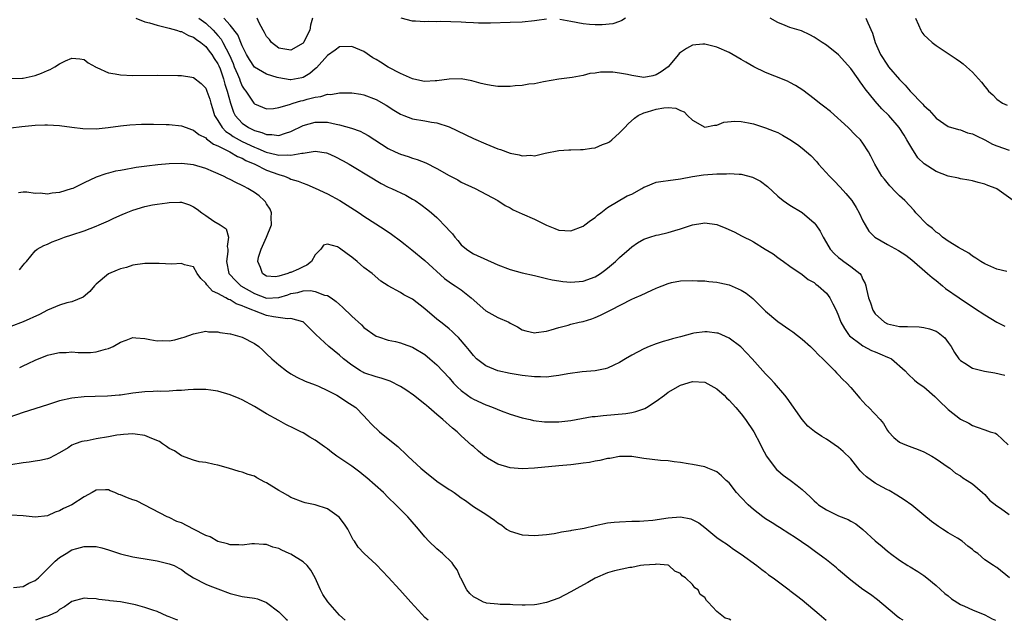
# Model space of a CAD drawing. Units: inches. Extents: x 2589000 to 2592000, y 1539000 to 1542000.
# Drawn here: x 2589998 to 2590160, y 1539000 to 1539099 of the extents above; entities that cross this region are included whole.
import ezdxf

# ---------------------------------------------------------------- set-up
doc = ezdxf.new("R2010")
doc.units = ezdxf.units.IN
doc.header["$MEASUREMENT"] = 0
doc.layers.add('LD25891539_2ft', color=122, linetype='Continuous')

msp = doc.modelspace()

# ---------------------------------------------------------------- linework, layer by layer
at = {"layer": 'LD25891539_2ft'}
for points, elevation in [([(2590017.54, 1539099), (2590019, 1539098.38), (2590019.78, 1539098.22), (2590021, 1539097.81), (2590022.54, 1539097.46), (2590023, 1539097.32), (2590024.22, 1539097), (2590024.81, 1539096.81), (2590025, 1539096.79), (2590026.15, 1539096.15), (2590027, 1539095.88), (2590027.46, 1539095.46), (2590028.17, 1539095), (2590029, 1539094.31), (2590029.55, 1539093.55), (2590030, 1539093), (2590030.37, 1539092.37), (2590031, 1539091.49), (2590031.15, 1539091.15), (2590031.35, 1539090.65), (2590031.93, 1539089), (2590032.15, 1539088.15), (2590032.54, 1539087), (2590033.06, 1539085), (2590033.54, 1539083.54), (2590033.84, 1539083), (2590035, 1539081.7), (2590036.03, 1539081), (2590036.69, 1539080.69), (2590037, 1539080.52), (2590038.2, 1539080.2), (2590039, 1539079.85), (2590039.87, 1539079.87), (2590041, 1539079.7), (2590042.1, 1539080.1), (2590043, 1539080.35), (2590045, 1539081.35), (2590047, 1539081.91), (2590048.13, 1539081.87), (2590049, 1539081.87), (2590050.44, 1539081.56), (2590051, 1539081.46), (2590052.93, 1539080.93), (2590054.4, 1539080.4), (2590055, 1539080.11), (2590055.72, 1539079.72), (2590059, 1539077.56), (2590060.15, 1539077), (2590061, 1539076.61), (2590062.25, 1539076.25), (2590063, 1539075.98), (2590063.77, 1539075.77), (2590065.19, 1539075.19), (2590067, 1539074.27), (2590069, 1539073.11), (2590070.4, 1539072.4), (2590071, 1539072.05), (2590073.27, 1539071), (2590076.99, 1539069.01), (2590078.2, 1539068.2), (2590079, 1539067.79), (2590079.5, 1539067.5), (2590081, 1539066.8), (2590083, 1539065.95), (2590085, 1539064.94), (2590086.39, 1539064.39), (2590087, 1539064.11), (2590089, 1539064.01), (2590091, 1539064.8), (2590091.29, 1539065), (2590092.25, 1539065.75), (2590093, 1539066.22), (2590093.4, 1539066.6), (2590093.94, 1539067), (2590095, 1539067.84), (2590098.24, 1539069.76), (2590099, 1539070.08), (2590100.67, 1539071), (2590101, 1539071.2), (2590101.33, 1539071.33), (2590103, 1539072.04), (2590104.19, 1539072.19), (2590105, 1539072.32), (2590107, 1539072.56), (2590109, 1539072.96), (2590110.77, 1539073.23), (2590113, 1539073.39), (2590114.58, 1539073.42), (2590115, 1539073.47), (2590116.66, 1539073.34), (2590117, 1539073.35), (2590118.85, 1539072.85), (2590120.17, 1539072.17), (2590121.31, 1539071.31), (2590123, 1539069.75), (2590123.91, 1539069), (2590125, 1539068.27), (2590127, 1539067.02), (2590129, 1539065.32), (2590129.25, 1539065), (2590129.99, 1539063.99), (2590130.44, 1539063), (2590131, 1539062.07), (2590131.61, 1539061), (2590132.28, 1539060.28), (2590133, 1539059.63), (2590133.36, 1539059.36), (2590133.87, 1539059), (2590135, 1539058.17), (2590136.48, 1539057), (2590136.72, 1539056.72), (2590137, 1539056.02), (2590137.37, 1539055.37), (2590137.48, 1539055), (2590137.56, 1539054.44), (2590137.92, 1539053), (2590138.21, 1539052.21), (2590138.59, 1539051), (2590139, 1539050.39), (2590140.54, 1539049), (2590141, 1539048.76), (2590143, 1539048.3), (2590144.3, 1539048.3), (2590146.22, 1539048.22), (2590147, 1539048.15), (2590147.92, 1539047.92), (2590149, 1539047.51), (2590149.33, 1539047.33), (2590150.44, 1539046.44), (2590151, 1539045.69), (2590151.48, 1539045), (2590152.05, 1539044.05), (2590152.73, 1539043), (2590153, 1539042.69), (2590153.72, 1539042.28), (2590155, 1539041.47), (2590156.98, 1539040.98), (2590158.67, 1539040.67), (2590160.3, 1539040.3)], 7982), ([(2590027.86, 1539099), (2590029, 1539098.14), (2590030.2, 1539097), (2590031, 1539096.12), (2590031.52, 1539095.52), (2590031.82, 1539095), (2590032.91, 1539092.91), (2590033.52, 1539091.52), (2590033.7, 1539091), (2590034.22, 1539089.78), (2590034.53, 1539089), (2590034.64, 1539088.64), (2590035, 1539087.83), (2590035.33, 1539087.33), (2590035.6, 1539087), (2590036.9, 1539085), (2590037, 1539084.88), (2590038.33, 1539084.33), (2590039, 1539084.08), (2590040.14, 1539084.14), (2590041, 1539084.28), (2590042.78, 1539084.78), (2590043.39, 1539085), (2590044.61, 1539085.39), (2590045, 1539085.46), (2590045.66, 1539085.66), (2590047, 1539086.01), (2590047.89, 1539086.11), (2590049, 1539086.48), (2590049.54, 1539086.46), (2590051, 1539086.73), (2590051.3, 1539086.7), (2590053, 1539086.72), (2590054.48, 1539086.48), (2590055, 1539086.37), (2590057, 1539085.6), (2590058.66, 1539084.66), (2590059.89, 1539083.89), (2590061, 1539083.23), (2590061.55, 1539083), (2590063, 1539082.45), (2590065, 1539082.11), (2590066.1, 1539081.9), (2590067, 1539081.8), (2590069, 1539081.12), (2590073, 1539079.21), (2590075, 1539078.34), (2590077, 1539077.52), (2590077.41, 1539077.41), (2590079, 1539076.8), (2590080.53, 1539076.53), (2590081, 1539076.36), (2590082.44, 1539076.44), (2590083, 1539076.38), (2590084.77, 1539076.77), (2590087, 1539077.21), (2590088.64, 1539077.36), (2590089, 1539077.36), (2590090.58, 1539077.42), (2590091, 1539077.42), (2590092.41, 1539077.59), (2590093, 1539077.69), (2590094.21, 1539078.21), (2590095, 1539078.49), (2590095.33, 1539078.67), (2590095.75, 1539079), (2590097, 1539080.15), (2590097.86, 1539081), (2590098.41, 1539081.59), (2590099.46, 1539082.54), (2590100.06, 1539083), (2590101, 1539083.44), (2590101.61, 1539083.61), (2590103, 1539084.05), (2590104.26, 1539084.26), (2590105, 1539084.28), (2590106.22, 1539084.22), (2590107, 1539083.83), (2590107.61, 1539083.61), (2590108.19, 1539083), (2590109, 1539082.2), (2590111, 1539081.09), (2590112.58, 1539081.42), (2590113, 1539081.41), (2590114.13, 1539081.87), (2590115.92, 1539082.08), (2590117, 1539082.01), (2590118.21, 1539081.79), (2590119, 1539081.59), (2590121, 1539080.96), (2590122.43, 1539080.43), (2590123, 1539080.18), (2590123.78, 1539079.78), (2590125, 1539079.06), (2590126.23, 1539078.23), (2590127, 1539077.63), (2590128.41, 1539076.41), (2590129.39, 1539075.39), (2590129.7, 1539075), (2590131.51, 1539073), (2590132.24, 1539072.23), (2590133.23, 1539071.23), (2590134.16, 1539070.16), (2590135.14, 1539069), (2590135.87, 1539067.87), (2590136.39, 1539067), (2590137, 1539065.68), (2590137.35, 1539065), (2590137.98, 1539063.98), (2590138.95, 1539063), (2590141, 1539061.8), (2590142.82, 1539060.82), (2590144.02, 1539060.02), (2590145, 1539059.25), (2590147.62, 1539057), (2590148.35, 1539056.35), (2590149, 1539055.88), (2590150.09, 1539055), (2590150.57, 1539054.57), (2590152.81, 1539053), (2590155.34, 1539051.34), (2590157, 1539050.2), (2590159, 1539049), (2590160.33, 1539048.33)], 7984), ([(2590160.65, 1539057.35), (2590159, 1539057.74), (2590157, 1539058.6), (2590156.35, 1539059), (2590155.56, 1539059.56), (2590155, 1539059.89), (2590154.38, 1539060.38), (2590152.7, 1539061.3), (2590151, 1539062.33), (2590150.63, 1539062.63), (2590150.09, 1539063), (2590149.52, 1539063.52), (2590149, 1539063.83), (2590148.4, 1539064.4), (2590147.62, 1539065), (2590145.69, 1539067), (2590145.39, 1539067.39), (2590143.87, 1539069), (2590143, 1539069.8), (2590142.39, 1539070.39), (2590141.42, 1539071.42), (2590140.51, 1539072.51), (2590140.12, 1539073), (2590138.92, 1539075), (2590138.31, 1539076.31), (2590137.93, 1539077), (2590137, 1539078.44), (2590136.59, 1539079), (2590135.78, 1539079.78), (2590134.58, 1539081), (2590131.64, 1539083.64), (2590130.52, 1539084.52), (2590129.87, 1539085), (2590129, 1539085.71), (2590127.14, 1539087.14), (2590125.93, 1539087.93), (2590125, 1539088.42), (2590124.61, 1539088.61), (2590122.53, 1539089.47), (2590121, 1539090.06), (2590119.05, 1539091), (2590117.73, 1539091.73), (2590117, 1539092.21), (2590115, 1539093.34), (2590113, 1539094.22), (2590111, 1539094.74), (2590110.7, 1539094.7), (2590109, 1539094.57), (2590107.98, 1539094.02), (2590107, 1539093.36), (2590106.81, 1539093.19), (2590106.66, 1539093), (2590104.97, 1539091), (2590103.85, 1539090.15), (2590103, 1539089.66), (2590102.49, 1539089.51), (2590101, 1539089.23), (2590099, 1539089.55), (2590098.28, 1539089.72), (2590097, 1539089.97), (2590095.9, 1539090.1), (2590095, 1539090.12), (2590093.89, 1539090.11), (2590093, 1539089.96), (2590092.13, 1539089.87), (2590091, 1539089.57), (2590089.23, 1539089.23), (2590087, 1539088.94), (2590084.53, 1539088.53), (2590083, 1539088.21), (2590082.12, 1539088.12), (2590081, 1539087.92), (2590079.85, 1539087.85), (2590079, 1539087.74), (2590077, 1539087.76), (2590075.91, 1539087.91), (2590075, 1539088.09), (2590074.27, 1539088.27), (2590072.71, 1539088.71), (2590071, 1539089.02), (2590068.98, 1539088.98), (2590067, 1539088.68), (2590066.69, 1539088.69), (2590065, 1539088.56), (2590064.65, 1539088.65), (2590063, 1539089.02), (2590061, 1539089.91), (2590059, 1539090.96), (2590057.73, 1539091.73), (2590057, 1539092.2), (2590056.48, 1539092.48), (2590055, 1539093.49), (2590053, 1539094.35), (2590051, 1539094.29), (2590050.27, 1539093.73), (2590049, 1539092.85), (2590047.19, 1539090.81), (2590047, 1539090.68), (2590046.11, 1539089.89), (2590045, 1539089.25), (2590044.81, 1539089.19), (2590043, 1539088.87), (2590042.87, 1539088.87), (2590041, 1539089.17), (2590040.74, 1539089.26), (2590039, 1539089.79), (2590037, 1539090.91), (2590036.18, 1539092.18), (2590035.72, 1539093), (2590035, 1539094.44), (2590034.25, 1539096.25), (2590033, 1539097.85), (2590031.98, 1539099)], 7986), ([(2590046.52, 1539099), (2590046.19, 1539097.81), (2590046.12, 1539097), (2590045.09, 1539095), (2590045, 1539094.89), (2590043, 1539093.71), (2590041, 1539094.07), (2590039.81, 1539095), (2590039.46, 1539095.46), (2590039, 1539095.99), (2590038.65, 1539096.65), (2590038.43, 1539097), (2590037.78, 1539098.22), (2590037.43, 1539099)], 7988), ([(2590085, 1539098.82), (2590083.38, 1539098.62), (2590083, 1539098.55), (2590081, 1539098.35), (2590079, 1539098.26), (2590075.82, 1539098.18), (2590073.81, 1539098.19), (2590073, 1539098.24), (2590071.73, 1539098.27), (2590071, 1539098.34), (2590067.56, 1539098.44), (2590067, 1539098.39), (2590065.55, 1539098.46), (2590065, 1539098.36), (2590063.49, 1539098.51), (2590063, 1539098.49), (2590061.13, 1539099)], 7988), ([(2590097.96, 1539099), (2590097.38, 1539098.62), (2590097, 1539098.44), (2590095.92, 1539098.08), (2590094.13, 1539097.87), (2590093, 1539097.87), (2590092.07, 1539097.93), (2590091, 1539098.04), (2590089, 1539098.45), (2590087.21, 1539098.79)], 7988), ([(2590161.68, 1539069), (2590159, 1539070.93), (2590158.86, 1539071), (2590157.49, 1539071.49), (2590157, 1539071.72), (2590155.95, 1539071.95), (2590155, 1539072.23), (2590154.37, 1539072.38), (2590153, 1539072.58), (2590152.69, 1539072.69), (2590151, 1539073.04), (2590149, 1539073.77), (2590147.03, 1539075.03), (2590146.03, 1539076.03), (2590145, 1539077.63), (2590144.23, 1539079), (2590143.76, 1539079.76), (2590142.96, 1539081), (2590141.23, 1539083), (2590140.11, 1539084.11), (2590139, 1539085.32), (2590137.35, 1539087.35), (2590137, 1539087.9), (2590136.51, 1539088.51), (2590136.2, 1539089), (2590135, 1539090.73), (2590133, 1539092.98), (2590131, 1539094.55), (2590130.28, 1539095), (2590129, 1539095.86), (2590128.25, 1539096.25), (2590126.88, 1539096.88), (2590125, 1539097.48), (2590124.23, 1539097.77), (2590123, 1539098.26), (2590121.73, 1539099)], 7988), ([(2590137.49, 1539099), (2590137.79, 1539098.21), (2590138.54, 1539096.54), (2590139, 1539095), (2590139.89, 1539093), (2590141, 1539091.24), (2590141.18, 1539091), (2590143, 1539088.88), (2590143.95, 1539087.95), (2590144.77, 1539087), (2590146.85, 1539084.85), (2590147, 1539084.65), (2590147.87, 1539083.87), (2590148.62, 1539083), (2590149, 1539082.53), (2590151, 1539081.16), (2590152.67, 1539080.67), (2590153, 1539080.65), (2590154.16, 1539080.16), (2590155, 1539079.98), (2590155.63, 1539079.63), (2590157, 1539078.98), (2590158.3, 1539078.3), (2590159, 1539077.98), (2590161, 1539077.29)], 7990), ([(2590145.61, 1539099), (2590146.11, 1539097.89), (2590146.48, 1539097), (2590146.68, 1539096.68), (2590147, 1539096.27), (2590147.63, 1539095.63), (2590148.34, 1539095), (2590149, 1539094.49), (2590151, 1539093.19), (2590152.31, 1539092.31), (2590153, 1539091.81), (2590153.46, 1539091.46), (2590154.02, 1539091), (2590155, 1539090.09), (2590156.48, 1539088.48), (2590157, 1539087.77), (2590157.36, 1539087.36), (2590157.64, 1539087), (2590158.36, 1539086.36), (2590159, 1539085.65), (2590159.93, 1539085), (2590160.67, 1539084.67)], 7992), ([(2589997, 1539089.05), (2589998.89, 1539089.11), (2589999, 1539089.1), (2590001, 1539089.59), (2590002.04, 1539089.96), (2590003, 1539090.41), (2590003.44, 1539090.56), (2590004.22, 1539091), (2590005, 1539091.49), (2590005.96, 1539091.96), (2590007, 1539092.39), (2590008.3, 1539092.3), (2590009, 1539092.19), (2590009.66, 1539091.66), (2590010.87, 1539091), (2590010.94, 1539090.94), (2590011.11, 1539090.89), (2590013, 1539090), (2590014.14, 1539089.86), (2590015, 1539089.66), (2590017, 1539089.59), (2590021, 1539089.61), (2590024.42, 1539089.58), (2590025, 1539089.55), (2590026.73, 1539089.27), (2590027, 1539089.21), (2590028.23, 1539088.23), (2590029, 1539087.48), (2590029.2, 1539087), (2590029.65, 1539085.65), (2590029.84, 1539085), (2590030.13, 1539084.13), (2590030.47, 1539083), (2590031, 1539082.15), (2590031.68, 1539081), (2590032.33, 1539080.33), (2590033, 1539079.92), (2590033.53, 1539079.54), (2590034.48, 1539079), (2590035, 1539078.73), (2590037, 1539077.76), (2590037.56, 1539077.56), (2590038.94, 1539076.94), (2590040.58, 1539076.58), (2590041, 1539076.45), (2590042.51, 1539076.51), (2590043, 1539076.44), (2590044.81, 1539076.81), (2590045, 1539076.8), (2590047, 1539077.1), (2590048.83, 1539076.83), (2590049, 1539076.77), (2590050.24, 1539076.24), (2590051.56, 1539075.56), (2590052.55, 1539075), (2590056.55, 1539072.55), (2590057, 1539072.29), (2590057.83, 1539071.83), (2590059, 1539071.23), (2590059.52, 1539071), (2590061.87, 1539069.87), (2590063, 1539069.25), (2590063.41, 1539069), (2590064.36, 1539068.36), (2590065.5, 1539067.5), (2590066.1, 1539067), (2590067, 1539066.2), (2590068.59, 1539064.6), (2590069, 1539064.09), (2590069.53, 1539063.53), (2590069.94, 1539063), (2590070.44, 1539062.44), (2590071, 1539061.73), (2590071.85, 1539061), (2590072.54, 1539060.54), (2590073, 1539060.25), (2590077, 1539058.44), (2590079, 1539057.67), (2590081, 1539057.14), (2590083, 1539056.68), (2590084.33, 1539056.33), (2590085, 1539056.19), (2590085.95, 1539055.95), (2590087, 1539055.79), (2590087.7, 1539055.7), (2590089, 1539055.61), (2590091, 1539055.77), (2590093, 1539056.45), (2590093.88, 1539057), (2590094.5, 1539057.5), (2590095, 1539057.89), (2590096.32, 1539059), (2590097, 1539059.67), (2590098.58, 1539061), (2590099, 1539061.39), (2590099.96, 1539062.04), (2590101, 1539062.67), (2590101.97, 1539063), (2590103, 1539063.32), (2590103.39, 1539063.39), (2590105, 1539063.78), (2590106.06, 1539064.06), (2590107, 1539064.35), (2590109, 1539065.01), (2590110.71, 1539065.29), (2590111, 1539065.36), (2590113, 1539065.06), (2590114.46, 1539064.46), (2590115.84, 1539063.84), (2590117.17, 1539063.17), (2590117.46, 1539063), (2590118.5, 1539062.5), (2590119, 1539062.21), (2590120.92, 1539061), (2590122.22, 1539060.22), (2590123, 1539059.64), (2590123.39, 1539059.39), (2590123.95, 1539059), (2590125, 1539058.22), (2590127, 1539056.86), (2590128.01, 1539056.01), (2590129, 1539055.51), (2590129.26, 1539055.26), (2590129.65, 1539055), (2590131, 1539053.76), (2590131.55, 1539053), (2590132.05, 1539052.05), (2590132.58, 1539051), (2590133, 1539050.08), (2590133.38, 1539049), (2590133.95, 1539047.95), (2590134.62, 1539047), (2590134.79, 1539046.79), (2590135, 1539046.61), (2590136.5, 1539045.5), (2590137, 1539045.11), (2590138.38, 1539044.38), (2590139, 1539044.11), (2590139.79, 1539043.8), (2590141, 1539043.27), (2590141.21, 1539043.21), (2590141.66, 1539043), (2590143.95, 1539041), (2590144.45, 1539040.45), (2590145.47, 1539039.47), (2590146.04, 1539039), (2590147, 1539038.36), (2590148.78, 1539036.78), (2590149.78, 1539035.78), (2590150.64, 1539035), (2590151, 1539034.64), (2590153, 1539033.05), (2590154.39, 1539032.39), (2590155, 1539032.02), (2590155.77, 1539031.77), (2590157, 1539031.3), (2590157.91, 1539031), (2590158.76, 1539030.76), (2590159, 1539030.59), (2590160.85, 1539028.85)], 7980), ([(2589997, 1539080.96), (2589998.8, 1539081.2), (2590001, 1539081.4), (2590002.56, 1539081.44), (2590003, 1539081.47), (2590005, 1539081.36), (2590007, 1539081.07), (2590008.83, 1539080.83), (2590011, 1539080.8), (2590012.98, 1539081.02), (2590015, 1539081.3), (2590016.55, 1539081.45), (2590018.45, 1539081.55), (2590020.44, 1539081.56), (2590022.49, 1539081.51), (2590023, 1539081.49), (2590025, 1539081.3), (2590025.77, 1539081), (2590026.68, 1539080.68), (2590027, 1539080.6), (2590027.88, 1539079.88), (2590029, 1539079.3), (2590029.14, 1539079.14), (2590029.35, 1539079), (2590030.27, 1539078.27), (2590031, 1539077.99), (2590032.97, 1539077.03), (2590034.24, 1539076.25), (2590035, 1539075.96), (2590035.6, 1539075.6), (2590037.06, 1539075), (2590039, 1539074.02), (2590041, 1539073.27), (2590041.96, 1539073), (2590042.7, 1539072.7), (2590043, 1539072.54), (2590044.19, 1539072.19), (2590045, 1539071.84), (2590045.64, 1539071.64), (2590047, 1539071.06), (2590049, 1539070.09), (2590051.02, 1539069), (2590052.25, 1539068.25), (2590053.47, 1539067.47), (2590054.21, 1539067), (2590055, 1539066.44), (2590058.3, 1539064.3), (2590059.5, 1539063.5), (2590061, 1539062.38), (2590061.78, 1539061.78), (2590062.88, 1539060.88), (2590065, 1539059.13), (2590068.21, 1539056.21), (2590069.38, 1539055.38), (2590070.01, 1539055), (2590071, 1539054.32), (2590072.64, 1539053), (2590075, 1539050.9), (2590077, 1539049.79), (2590078.79, 1539049), (2590079, 1539048.87), (2590080.23, 1539048.23), (2590081, 1539047.78), (2590081.6, 1539047.6), (2590083, 1539047.27), (2590083.29, 1539047.29), (2590085, 1539047.56), (2590085.77, 1539047.77), (2590087, 1539048.16), (2590088.53, 1539048.53), (2590089, 1539048.67), (2590090.34, 1539049), (2590091, 1539049.15), (2590092.42, 1539049.58), (2590093, 1539049.79), (2590093.86, 1539050.14), (2590095.19, 1539050.81), (2590095.53, 1539051), (2590099, 1539052.77), (2590099.5, 1539053), (2590100.56, 1539053.44), (2590102.3, 1539054.3), (2590103, 1539054.61), (2590103.3, 1539054.7), (2590104, 1539055), (2590105, 1539055.39), (2590105.52, 1539055.52), (2590107, 1539055.79), (2590109, 1539055.88), (2590109.82, 1539055.82), (2590111, 1539055.8), (2590111.68, 1539055.68), (2590113, 1539055.58), (2590113.46, 1539055.46), (2590115, 1539055.13), (2590117, 1539054.28), (2590117.78, 1539053.78), (2590118.88, 1539052.88), (2590119.9, 1539051.9), (2590121, 1539050.8), (2590123, 1539049.1), (2590125, 1539047.76), (2590125.45, 1539047.45), (2590127, 1539046.24), (2590128.4, 1539045), (2590129, 1539044.41), (2590129.67, 1539043.67), (2590130.4, 1539043), (2590131, 1539042.36), (2590132.37, 1539041), (2590132.66, 1539040.66), (2590133, 1539040.35), (2590133.66, 1539039.66), (2590134.35, 1539039), (2590135, 1539038.3), (2590136.5, 1539036.5), (2590137, 1539035.98), (2590137.45, 1539035.45), (2590137.94, 1539035), (2590139.84, 1539033), (2590140.35, 1539032.35), (2590141, 1539031.22), (2590141.17, 1539031), (2590142.05, 1539030.05), (2590143, 1539029.31), (2590143.58, 1539029), (2590144.61, 1539028.61), (2590145, 1539028.49), (2590146.07, 1539028.07), (2590147, 1539027.69), (2590148.33, 1539027), (2590149, 1539026.56), (2590151, 1539025.17), (2590151.27, 1539025), (2590152.21, 1539024.21), (2590153, 1539023.73), (2590153.41, 1539023.41), (2590154.1, 1539023), (2590155, 1539022.41), (2590156.64, 1539021), (2590157, 1539020.67), (2590157.77, 1539019.77), (2590159, 1539018.81), (2590159.57, 1539018.43), (2590161, 1539017.4)], 7978), ([(2590161.1, 1539007), (2590159, 1539008.69), (2590158.79, 1539008.79), (2590158.44, 1539009), (2590157, 1539009.95), (2590155.85, 1539011), (2590155.33, 1539011.33), (2590155, 1539011.62), (2590154.2, 1539012.2), (2590153.29, 1539013), (2590152.52, 1539013.48), (2590151, 1539014.37), (2590150.09, 1539015), (2590149.41, 1539015.41), (2590149, 1539015.7), (2590148.26, 1539016.26), (2590147, 1539017.31), (2590145, 1539018.93), (2590143.78, 1539019.78), (2590142.58, 1539020.58), (2590141.32, 1539021.32), (2590141, 1539021.44), (2590140.07, 1539021.93), (2590139, 1539022.52), (2590137.57, 1539023.57), (2590137, 1539024.16), (2590136.56, 1539024.56), (2590135, 1539026.56), (2590133.74, 1539027.74), (2590133, 1539028.4), (2590131, 1539029.79), (2590130.23, 1539030.23), (2590129.04, 1539031.04), (2590127.92, 1539031.92), (2590127, 1539033.01), (2590124.52, 1539036.52), (2590124.16, 1539037), (2590122.45, 1539039), (2590121.75, 1539039.76), (2590121, 1539040.53), (2590118.79, 1539043), (2590116.94, 1539044.94), (2590115, 1539046.41), (2590113.18, 1539047.18), (2590113, 1539047.23), (2590111.42, 1539047.42), (2590111, 1539047.42), (2590109.19, 1539047.19), (2590109, 1539047.16), (2590107, 1539046.62), (2590105.71, 1539046.29), (2590105, 1539046.03), (2590104.16, 1539045.84), (2590103, 1539045.43), (2590101.85, 1539045), (2590101, 1539044.64), (2590099, 1539043.57), (2590097.98, 1539043), (2590097, 1539042.39), (2590096.07, 1539041.93), (2590095, 1539041.45), (2590094.66, 1539041.34), (2590092.99, 1539041.01), (2590090.83, 1539040.83), (2590088.52, 1539040.52), (2590087, 1539040.24), (2590086.16, 1539040.16), (2590085, 1539039.99), (2590084.02, 1539040.02), (2590083, 1539040.02), (2590081, 1539040.25), (2590079, 1539040.59), (2590077, 1539041.02), (2590075, 1539041.82), (2590073.52, 1539043), (2590073, 1539043.51), (2590072.35, 1539044.35), (2590071.79, 1539045), (2590070.51, 1539046.51), (2590069.97, 1539047), (2590069.5, 1539047.5), (2590069, 1539047.89), (2590068.41, 1539048.41), (2590067.63, 1539049), (2590067, 1539049.5), (2590065, 1539051.21), (2590063, 1539052.77), (2590061.53, 1539053.53), (2590061, 1539053.9), (2590059, 1539055), (2590057.77, 1539055.77), (2590056.35, 1539057), (2590055, 1539058), (2590053.9, 1539059), (2590053, 1539059.7), (2590052.24, 1539060.24), (2590051, 1539061.2), (2590050.63, 1539061.37), (2590049, 1539061.81), (2590048.34, 1539061.66), (2590047.94, 1539061), (2590047, 1539060.07), (2590046.39, 1539059), (2590045.62, 1539058.38), (2590045, 1539058.12), (2590044.25, 1539057.75), (2590043, 1539057.2), (2590042.82, 1539057.18), (2590042.49, 1539057), (2590041, 1539056.55), (2590040.49, 1539056.49), (2590039, 1539056.58), (2590038.73, 1539056.73), (2590038.34, 1539057), (2590038.01, 1539057.99), (2590037.54, 1539059), (2590037.68, 1539059.68), (2590038.09, 1539061), (2590039, 1539063), (2590039.8, 1539065), (2590039.76, 1539066.24), (2590039.83, 1539067), (2590039.58, 1539067.58), (2590039, 1539068.46), (2590038.81, 1539068.81), (2590038.63, 1539069), (2590037.76, 1539069.76), (2590037, 1539070.32), (2590035.9, 1539071), (2590035.3, 1539071.3), (2590035, 1539071.49), (2590033.95, 1539071.95), (2590033, 1539072.48), (2590032.64, 1539072.64), (2590031.93, 1539073), (2590030.26, 1539073.74), (2590029, 1539074.27), (2590027, 1539074.87), (2590025, 1539075.08), (2590023, 1539075.05), (2590021.11, 1539074.89), (2590019.32, 1539074.68), (2590017.57, 1539074.43), (2590017, 1539074.32), (2590015.87, 1539074.13), (2590015, 1539073.92), (2590014.19, 1539073.81), (2590013, 1539073.48), (2590012.58, 1539073.42), (2590011, 1539072.84), (2590009, 1539071.9), (2590007.16, 1539071), (2590006.91, 1539070.91), (2590005, 1539070.34), (2590003.77, 1539070.23), (2590003, 1539070.08), (2590001.8, 1539070.2), (2590001, 1539070.15), (2589999.62, 1539070.38), (2589999, 1539070.37), (2589998.26, 1539070.26)], 7976), ([(2589998.41, 1539057.59), (2589999, 1539058.41), (2589999.27, 1539058.73), (2589999.56, 1539059), (2590001, 1539060.76), (2590001.33, 1539061), (2590002.4, 1539061.6), (2590003, 1539061.84), (2590003.76, 1539062.24), (2590005, 1539062.67), (2590005.77, 1539063), (2590007, 1539063.36), (2590009, 1539064.02), (2590011, 1539064.78), (2590011.47, 1539065), (2590013, 1539065.65), (2590013.91, 1539066.09), (2590015.28, 1539066.72), (2590015.93, 1539067), (2590017, 1539067.44), (2590019, 1539068.03), (2590020.28, 1539068.28), (2590021, 1539068.4), (2590022.65, 1539068.65), (2590023, 1539068.68), (2590024.73, 1539068.73), (2590025, 1539068.72), (2590026.31, 1539068.31), (2590027, 1539068), (2590027.6, 1539067.6), (2590028.35, 1539067), (2590029, 1539066.56), (2590030.36, 1539065.64), (2590031.37, 1539065), (2590032.35, 1539064.35), (2590032.77, 1539063), (2590032.55, 1539061.45), (2590032.65, 1539061), (2590032.65, 1539060.65), (2590032.4, 1539059), (2590032.81, 1539057), (2590032.89, 1539056.89), (2590033.87, 1539055.87), (2590034.77, 1539055), (2590037, 1539053.71), (2590039, 1539052.98), (2590041, 1539053.05), (2590042.49, 1539053.51), (2590043, 1539053.7), (2590044.11, 1539053.89), (2590045, 1539054.14), (2590046.21, 1539054.21), (2590047, 1539054.06), (2590048.53, 1539053.47), (2590049, 1539053.41), (2590049.64, 1539053), (2590050.43, 1539052.43), (2590051, 1539051.89), (2590051.47, 1539051.47), (2590053, 1539050), (2590054.57, 1539048.57), (2590055, 1539048.15), (2590057, 1539046.73), (2590057.39, 1539046.61), (2590059, 1539046.04), (2590060.19, 1539045.81), (2590061, 1539045.63), (2590061.45, 1539045.45), (2590063, 1539044.9), (2590065, 1539043.69), (2590065.85, 1539043), (2590067, 1539042.01), (2590069, 1539039.86), (2590069.74, 1539039), (2590070.35, 1539038.35), (2590071, 1539037.78), (2590072.03, 1539037), (2590072.59, 1539036.59), (2590073, 1539036.35), (2590075, 1539035.43), (2590075.33, 1539035.33), (2590076.25, 1539035), (2590077.55, 1539034.45), (2590079, 1539033.89), (2590081, 1539033.27), (2590082.31, 1539033), (2590082.86, 1539032.86), (2590084.65, 1539032.65), (2590087, 1539032.64), (2590089, 1539032.87), (2590092.51, 1539033.49), (2590093, 1539033.53), (2590094.31, 1539033.69), (2590096.18, 1539033.82), (2590098.02, 1539033.98), (2590099, 1539034.14), (2590099.69, 1539034.31), (2590101.17, 1539034.83), (2590101.45, 1539035), (2590103, 1539036.03), (2590104.38, 1539037), (2590105, 1539037.48), (2590107, 1539038.65), (2590109, 1539039.27), (2590111, 1539039.13), (2590113, 1539038.05), (2590114.17, 1539037), (2590114.58, 1539036.58), (2590115, 1539036.21), (2590116.09, 1539035), (2590117, 1539033.94), (2590117.72, 1539033), (2590119.08, 1539031), (2590120.12, 1539029), (2590120.4, 1539028.4), (2590121.14, 1539027), (2590121.61, 1539026.39), (2590122.79, 1539024.79), (2590123, 1539024.62), (2590123.86, 1539023.86), (2590125.03, 1539023.03), (2590126.18, 1539022.18), (2590127, 1539021.5), (2590128.3, 1539020.3), (2590129, 1539019.63), (2590129.34, 1539019.34), (2590129.7, 1539019), (2590131, 1539018.15), (2590133, 1539017.2), (2590134.55, 1539016.55), (2590135, 1539016.29), (2590135.84, 1539015.84), (2590137, 1539014.93), (2590139, 1539013.06), (2590140.15, 1539012.15), (2590141, 1539011.38), (2590141.23, 1539011.23), (2590141.5, 1539011), (2590143, 1539009.87), (2590144.35, 1539009), (2590144.77, 1539008.77), (2590146.03, 1539008.03), (2590147, 1539007.37), (2590147.48, 1539007), (2590149, 1539005.74), (2590150.43, 1539004.43), (2590151, 1539004), (2590151.54, 1539003.54), (2590153, 1539002.62), (2590153.66, 1539002.34), (2590155, 1539001.72), (2590157, 1539000.88), (2590158.23, 1539000.23), (2590158.78, 1539000)], 7974), ([(2590143.61, 1539000), (2590143, 1539000.38), (2590142.63, 1539000.63), (2590142.15, 1539001), (2590139.38, 1539003.38), (2590138.24, 1539004.24), (2590137, 1539005.05), (2590135, 1539006.6), (2590133, 1539008.31), (2590132.64, 1539008.64), (2590131, 1539009.92), (2590130.4, 1539010.4), (2590129, 1539011.42), (2590128.1, 1539012.1), (2590125.7, 1539013.7), (2590125, 1539014.14), (2590123.26, 1539015.26), (2590123, 1539015.41), (2590122.05, 1539016.05), (2590121, 1539016.68), (2590120.56, 1539017), (2590119, 1539018.21), (2590118.11, 1539019), (2590117, 1539020.21), (2590116.23, 1539021), (2590115, 1539022.58), (2590114.52, 1539023), (2590113.77, 1539023.77), (2590113, 1539024.4), (2590112.6, 1539024.6), (2590111.52, 1539025), (2590111, 1539025.23), (2590109, 1539025.63), (2590108.28, 1539025.72), (2590107, 1539025.95), (2590105.96, 1539026.04), (2590105, 1539026.2), (2590103.72, 1539026.28), (2590101, 1539026.61), (2590099, 1539026.91), (2590097, 1539026.93), (2590095.39, 1539026.61), (2590095, 1539026.58), (2590093.74, 1539026.26), (2590093, 1539026.18), (2590092.04, 1539025.96), (2590091, 1539025.84), (2590090.27, 1539025.73), (2590089, 1539025.58), (2590087, 1539025.37), (2590083, 1539025), (2590081, 1539024.89), (2590079, 1539025.07), (2590077, 1539025.69), (2590075.32, 1539026.68), (2590075, 1539026.85), (2590074.79, 1539027), (2590073.8, 1539027.8), (2590073, 1539028.55), (2590072.74, 1539028.74), (2590071, 1539030.35), (2590070.64, 1539030.64), (2590070.29, 1539031), (2590069.57, 1539031.57), (2590069, 1539032.09), (2590068.5, 1539032.5), (2590067.97, 1539033), (2590067, 1539033.81), (2590065.65, 1539035), (2590065.29, 1539035.29), (2590065, 1539035.54), (2590063.13, 1539037), (2590061.88, 1539037.88), (2590061, 1539038.42), (2590059.32, 1539039.32), (2590059, 1539039.4), (2590057.83, 1539039.83), (2590057, 1539040), (2590055, 1539040.69), (2590054.79, 1539040.79), (2590054.43, 1539041), (2590053, 1539041.93), (2590051.62, 1539043), (2590051, 1539043.57), (2590049.24, 1539045), (2590047.08, 1539047), (2590046.04, 1539048.04), (2590045.06, 1539049), (2590045, 1539049.05), (2590044.95, 1539049.05), (2590043, 1539049.63), (2590042.45, 1539049.55), (2590040.12, 1539049.88), (2590039, 1539050.13), (2590037, 1539050.89), (2590036.76, 1539051), (2590035.46, 1539051.46), (2590035, 1539051.72), (2590034.03, 1539052.03), (2590033, 1539052.66), (2590032.73, 1539052.74), (2590032.33, 1539053), (2590031, 1539053.75), (2590030.13, 1539054.13), (2590029.16, 1539055.16), (2590029, 1539055.44), (2590028.2, 1539056.2), (2590027.62, 1539057), (2590027, 1539058.11), (2590025.54, 1539058.46), (2590025, 1539058.68), (2590023.44, 1539058.56), (2590021.37, 1539058.63), (2590019.32, 1539058.68), (2590019, 1539058.67), (2590017, 1539058.36), (2590015.99, 1539058.01), (2590015, 1539057.79), (2590014.46, 1539057.54), (2590013, 1539056.94), (2590011, 1539055.27), (2590010.73, 1539055), (2590009.95, 1539054.05), (2590008.85, 1539053.15), (2590007, 1539052.38), (2590006.17, 1539052.17), (2590005, 1539051.81), (2590003, 1539050.96), (2590001.71, 1539050.29), (2589999, 1539049.08), (2589997, 1539048.32)], 7972), ([(2589998.43, 1539041.57), (2589999, 1539041.86), (2589999.8, 1539042.2), (2590001, 1539042.79), (2590003, 1539043.59), (2590003.73, 1539043.73), (2590005, 1539044.03), (2590006.05, 1539044.05), (2590007, 1539044.12), (2590008.04, 1539044.04), (2590009, 1539044.02), (2590010.05, 1539044.05), (2590011, 1539044.11), (2590012.56, 1539044.56), (2590013, 1539044.66), (2590013.77, 1539045), (2590015, 1539045.73), (2590015.95, 1539046.05), (2590017, 1539046.49), (2590017.54, 1539046.46), (2590019, 1539046.32), (2590019.82, 1539046.18), (2590021, 1539045.93), (2590021.98, 1539045.98), (2590023, 1539045.97), (2590023.9, 1539046.1), (2590025, 1539046.46), (2590025.44, 1539046.56), (2590027, 1539047.11), (2590029, 1539047.52), (2590029.44, 1539047.44), (2590031, 1539047.45), (2590031.34, 1539047.34), (2590033, 1539047.12), (2590033.08, 1539047.08), (2590033.44, 1539047), (2590035, 1539046.53), (2590037, 1539045.5), (2590037.71, 1539045), (2590038.39, 1539044.39), (2590039, 1539043.83), (2590039.87, 1539043), (2590041, 1539041.99), (2590042.29, 1539041), (2590043, 1539040.54), (2590043.99, 1539039.99), (2590045.34, 1539039.34), (2590047, 1539038.7), (2590047.53, 1539038.47), (2590049, 1539037.79), (2590050.52, 1539037), (2590051, 1539036.72), (2590052.02, 1539036.02), (2590053.64, 1539035), (2590055, 1539033.6), (2590055.54, 1539033), (2590056.26, 1539032.26), (2590057.54, 1539031), (2590059, 1539029.86), (2590060.55, 1539028.55), (2590061, 1539028.11), (2590061.61, 1539027.61), (2590062.22, 1539027), (2590063, 1539026.28), (2590064.33, 1539025), (2590065, 1539024.45), (2590067, 1539022.89), (2590069, 1539021.52), (2590069.32, 1539021.32), (2590069.8, 1539021), (2590070.5, 1539020.5), (2590071, 1539020.12), (2590071.67, 1539019.67), (2590073, 1539018.73), (2590075, 1539017.45), (2590076.47, 1539016.47), (2590077, 1539016.02), (2590077.63, 1539015.63), (2590078.45, 1539015), (2590079, 1539014.65), (2590081, 1539014.03), (2590082.02, 1539013.98), (2590083, 1539013.94), (2590085, 1539014.12), (2590086.28, 1539014.28), (2590087, 1539014.42), (2590087.44, 1539014.56), (2590089, 1539014.75), (2590089.18, 1539014.82), (2590091.17, 1539015.17), (2590093, 1539015.61), (2590095, 1539016), (2590096.12, 1539016.12), (2590097, 1539016.2), (2590099, 1539016.29), (2590100.3, 1539016.3), (2590101, 1539016.34), (2590102.46, 1539016.46), (2590105, 1539016.85), (2590107, 1539017), (2590108.7, 1539016.7), (2590110.04, 1539016.04), (2590111, 1539015.24), (2590113, 1539013.61), (2590113.86, 1539013), (2590114.56, 1539012.56), (2590115, 1539012.25), (2590115.71, 1539011.71), (2590117, 1539010.87), (2590119.57, 1539009), (2590120.36, 1539008.36), (2590121, 1539007.91), (2590121.49, 1539007.49), (2590122.22, 1539007), (2590124.86, 1539005), (2590125, 1539004.91), (2590126.07, 1539004.07), (2590127, 1539003.38), (2590129.81, 1539001), (2590130.97, 1539000)], 7970), ([(2590115.28, 1539000), (2590115, 1539000.2), (2590114.35, 1539000.35), (2590113, 1539001.44), (2590111.58, 1539003), (2590111.26, 1539003.26), (2590111, 1539003.73), (2590110.25, 1539004.25), (2590109.94, 1539005), (2590109.36, 1539005.36), (2590109, 1539005.91), (2590107.84, 1539007), (2590107.3, 1539007.3), (2590107, 1539007.7), (2590106.06, 1539008.06), (2590105.1, 1539009), (2590105, 1539009.04), (2590103, 1539009.21), (2590102.83, 1539009.17), (2590101, 1539009.07), (2590100.43, 1539009), (2590099, 1539008.7), (2590098.7, 1539008.7), (2590096.15, 1539008.15), (2590095, 1539007.79), (2590093, 1539006.92), (2590091.77, 1539006.23), (2590090.47, 1539005.53), (2590089, 1539004.66), (2590087, 1539003.66), (2590085, 1539002.93), (2590083.39, 1539002.61), (2590083, 1539002.55), (2590081.51, 1539002.49), (2590081, 1539002.49), (2590079.44, 1539002.56), (2590079, 1539002.61), (2590077.38, 1539002.62), (2590077, 1539002.68), (2590075.16, 1539002.84), (2590075, 1539002.87), (2590074.65, 1539003), (2590073.56, 1539003.56), (2590073, 1539003.86), (2590072.41, 1539004.41), (2590071.89, 1539005), (2590070.91, 1539006.91), (2590070.85, 1539007), (2590070.31, 1539008.31), (2590069.79, 1539009), (2590069.47, 1539009.47), (2590067.89, 1539011), (2590067, 1539011.77), (2590065.67, 1539013), (2590065, 1539013.71), (2590063.96, 1539015), (2590062.59, 1539016.59), (2590062.22, 1539017), (2590061, 1539018.19), (2590060.25, 1539019), (2590059, 1539020.19), (2590058.19, 1539021), (2590055.45, 1539023.45), (2590055, 1539023.83), (2590054.35, 1539024.35), (2590053, 1539025.34), (2590050.56, 1539027), (2590049.65, 1539027.65), (2590049, 1539028.2), (2590048.51, 1539028.51), (2590047, 1539029.64), (2590046.13, 1539030.13), (2590045, 1539030.8), (2590044.62, 1539031), (2590043.52, 1539031.52), (2590042.19, 1539032.19), (2590041, 1539032.83), (2590039, 1539033.93), (2590037, 1539035.13), (2590035, 1539036.22), (2590034.47, 1539036.47), (2590033, 1539037.07), (2590031, 1539037.66), (2590029.86, 1539037.86), (2590029, 1539037.97), (2590028.05, 1539037.95), (2590027, 1539037.95), (2590026.11, 1539037.89), (2590025, 1539037.8), (2590024.2, 1539037.8), (2590023, 1539037.69), (2590021.63, 1539037.63), (2590021, 1539037.66), (2590020.36, 1539037.64), (2590019, 1539037.56), (2590017, 1539037.32), (2590015, 1539037.02), (2590014.79, 1539037), (2590012.86, 1539036.86), (2590010.82, 1539036.82), (2590009, 1539036.76), (2590007, 1539036.53), (2590005, 1539036.06), (2590003, 1539035.44), (2589999, 1539034.15), (2589996.66, 1539033.34)], 7968), ([(2590065.57, 1539000), (2590065, 1539000.49), (2590064.49, 1539001), (2590062.73, 1539003), (2590060.9, 1539005), (2590059, 1539007.1), (2590058.06, 1539008.06), (2590057, 1539009.19), (2590055.01, 1539011.01), (2590054.03, 1539012.03), (2590053.44, 1539013), (2590053.25, 1539013.25), (2590052.37, 1539015), (2590051.81, 1539015.81), (2590050.95, 1539016.95), (2590049, 1539018.3), (2590047, 1539019), (2590045.34, 1539019.34), (2590045, 1539019.44), (2590043, 1539020.2), (2590042.51, 1539020.51), (2590041.59, 1539021), (2590041, 1539021.33), (2590039, 1539022.6), (2590038.71, 1539022.71), (2590037.4, 1539023.4), (2590037, 1539023.68), (2590035.96, 1539023.96), (2590035, 1539024.38), (2590034.47, 1539024.47), (2590032.77, 1539025), (2590031, 1539025.53), (2590030.37, 1539025.63), (2590029, 1539025.96), (2590027.92, 1539026.08), (2590027, 1539026.33), (2590025, 1539027.04), (2590023.86, 1539027.86), (2590023, 1539028.26), (2590022.57, 1539028.57), (2590021.91, 1539029), (2590021.39, 1539029.39), (2590020.12, 1539029.88), (2590019, 1539030.4), (2590017.4, 1539030.6), (2590017, 1539030.68), (2590015.48, 1539030.52), (2590015, 1539030.5), (2590014.42, 1539030.42), (2590013, 1539030.15), (2590011, 1539029.81), (2590009.52, 1539029.52), (2590009, 1539029.45), (2590008.62, 1539029.38), (2590007.55, 1539029), (2590007, 1539028.78), (2590006.38, 1539028.38), (2590005, 1539027.56), (2590003.33, 1539026.67), (2590003, 1539026.55), (2590001.75, 1539026.25), (2590001, 1539026.17), (2589999.98, 1539026.02), (2589999, 1539025.91), (2589997, 1539025.55)], 7966), ([(2590051.91, 1539000), (2590051, 1539000.86), (2590049.06, 1539003.06), (2590048.24, 1539004.24), (2590047.85, 1539005), (2590047, 1539007), (2590046.27, 1539008.27), (2590045.65, 1539009), (2590045, 1539009.64), (2590043, 1539010.87), (2590042.73, 1539011), (2590041.52, 1539011.52), (2590041, 1539011.79), (2590040.05, 1539012.05), (2590039, 1539012.46), (2590038.47, 1539012.47), (2590037, 1539012.6), (2590036.57, 1539012.57), (2590035, 1539012.38), (2590034.43, 1539012.43), (2590033, 1539012.39), (2590032.56, 1539012.56), (2590031, 1539012.94), (2590029.71, 1539013.71), (2590029, 1539013.97), (2590027, 1539015), (2590025, 1539016.01), (2590024.27, 1539016.27), (2590023, 1539016.88), (2590022.68, 1539017), (2590019, 1539018.93), (2590017.62, 1539019.62), (2590017, 1539019.79), (2590016.14, 1539020.14), (2590015, 1539020.63), (2590014.71, 1539020.71), (2590014.07, 1539021), (2590013.3, 1539021.3), (2590013, 1539021.45), (2590012.55, 1539021.45), (2590011, 1539021.39), (2590010.33, 1539021), (2590009, 1539020.28), (2590006.98, 1539019), (2590005.63, 1539018.37), (2590005, 1539017.98), (2590004.24, 1539017.76), (2590003, 1539017.16), (2590001, 1539016.95), (2589999, 1539017.17), (2589997, 1539017.29)], 7964), ([(2589997.42, 1539005.42), (2589999, 1539005.54), (2589999.92, 1539006.08), (2590001, 1539006.52), (2590001.52, 1539007), (2590004.25, 1539009.75), (2590005, 1539010.33), (2590006.06, 1539011), (2590007, 1539011.57), (2590007.83, 1539011.83), (2590009, 1539012.15), (2590010.15, 1539012.15), (2590011, 1539012.11), (2590011.91, 1539011.91), (2590013, 1539011.59), (2590015, 1539010.93), (2590017, 1539010.46), (2590020.03, 1539009.97), (2590021, 1539009.79), (2590023, 1539009.31), (2590023.79, 1539009), (2590024.59, 1539008.59), (2590025, 1539008.35), (2590025.77, 1539007.77), (2590027.01, 1539007.01), (2590029, 1539005.96), (2590029.66, 1539005.66), (2590031.41, 1539005), (2590032.58, 1539004.58), (2590033, 1539004.39), (2590035, 1539003.93), (2590037, 1539003.65), (2590037.51, 1539003.51), (2590039, 1539002.92), (2590041, 1539001.42), (2590041.4, 1539001), (2590042.21, 1539000.21), (2590042.44, 1539000)], 7962), ([(2590024.42, 1539000), (2590024.11, 1539000.11), (2590023, 1539000.58), (2590022.68, 1539000.68), (2590021, 1539001.44), (2590020.31, 1539001.69), (2590019, 1539002.12), (2590017.44, 1539002.56), (2590015, 1539003.03), (2590013.22, 1539003.22), (2590013, 1539003.26), (2590011.43, 1539003.43), (2590011, 1539003.51), (2590009.57, 1539003.57), (2590009, 1539003.63), (2590007, 1539003.09), (2590005.81, 1539002.19), (2590005, 1539001.76), (2590004.6, 1539001.4), (2590003.79, 1539001), (2590003, 1539000.68), (2590002.55, 1539000.55), (2590001.04, 1539000)], 7960)]:
    msp.add_lwpolyline(points, dxfattribs=dict(at, elevation=elevation))

doc.saveas('drawing.dxf')
